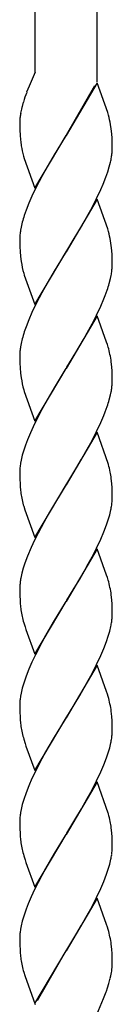
# Model space of a CAD drawing. Units: millimetres. Extents: x 0 to 8410, y 0 to 5940.
# Drawn here: x 5467 to 5485, y 3924 to 4116 of the extents above; entities that cross this region are included whole.
import ezdxf

# ---------------------------------------------------------------- set-up
doc = ezdxf.new("R2010")
doc.units = ezdxf.units.MM
doc.layers.add('YKK_A1', color=4, linetype='Continuous', lineweight=30)

msp = doc.modelspace()

# ---------------------------------------------------------------- linework, layer by layer
at = {"layer": 'YKK_A1', "linetype": 'Continuous', "ltscale": 0.5}
for p, q in [((5470.03, 4105.77), (5470.03, 4441.41)), ((5482.03, 4441.41), (5482.03, 4103.86)), ((5470.03, 4105.77), (5468.84, 4102.99)), ((5482.1, 4103.66), (5476.03, 4093.38)), ((5484.15, 4097.87), (5482.1, 4103.66)), ((5468.84, 4102.99), (5468.37, 4101.82)), ((5476.1, 4093.49), (5481.64, 4103.12)), ((5467.72, 4099.92), (5467.48, 4099.06)), ((5467.48, 4099.06), (5467.42, 4098.82)), ((5484.3, 4097.38), (5484.15, 4097.87)), ((5467.03, 4096.12), (5467.03, 4095.91)), ((5467.03, 4095.91), (5467.03, 4095.12)), ((5467.03, 4095.12), (5467.05, 4094.39)), ((5467.05, 4094.39), (5467.09, 4093.49)), ((5484.84, 4094.67), (5484.71, 4095.56)), ((5484.94, 4093.69), (5484.84, 4094.67)), ((5467.09, 4093.49), (5467.17, 4092.47)), ((5469.96, 4083.08), (5476.03, 4093.38)), ((5475.89, 4093.15), (5473.73, 4089.62)), ((5476.03, 4093.38), (5475.89, 4093.15)), ((5476.03, 4093.38), (5476.1, 4093.49)), ((5484.99, 4092.83), (5484.94, 4093.69)), ((5485.01, 4092.13), (5484.99, 4092.83)), ((5485.03, 4091.37), (5485.01, 4092.13)), ((5485.03, 4090.84), (5485.03, 4091.37)), ((5467.75, 4089.37), (5467.9, 4088.88)), ((5467.9, 4088.88), (5469.96, 4083.08)), ((5473.73, 4089.62), (5472.81, 4088.05)), ((5472.81, 4088.05), (5471.32, 4085.37)), ((5484.15, 4086.25), (5484.45, 4087.23)), ((5484.45, 4087.23), (5484.7, 4088.19)), ((5471.32, 4085.37), (5470.24, 4083.28)), ((5483.26, 4083.86), (5483.8, 4085.24)), ((5483.8, 4085.24), (5484.15, 4086.25)), ((5470.24, 4083.28), (5469.4, 4081.53)), ((5481.99, 4081.06), (5482.81, 4082.82)), ((5482.81, 4082.82), (5483.26, 4083.86)), ((5469.4, 4081.53), (5468.79, 4080.13)), ((5482.1, 4080.91), (5476.03, 4070.62)), ((5481.11, 4079.32), (5481.99, 4081.06)), ((5484.15, 4075.12), (5482.1, 4080.91)), ((5468.26, 4078.76), (5467.9, 4077.75)), ((5468.79, 4080.13), (5468.26, 4078.76)), ((5480.37, 4077.94), (5481.11, 4079.32)), ((5479.06, 4075.63), (5480.37, 4077.94)), ((5467.29, 4075.49), (5467.18, 4074.88)), ((5467.51, 4076.44), (5467.29, 4075.49)), ((5477.44, 4072.91), (5479.06, 4075.63)), ((5484.3, 4074.63), (5484.15, 4075.12)), ((5467.03, 4073.15), (5467.03, 4072.36)), ((5476.17, 4070.85), (5477.44, 4072.91)), ((5467.03, 4072.36), (5467.05, 4071.63)), ((5467.05, 4071.63), (5467.09, 4070.73)), ((5484.84, 4071.91), (5484.71, 4072.81)), ((5484.94, 4070.93), (5484.84, 4071.91)), ((5484.99, 4070.07), (5484.94, 4070.93)), ((5467.09, 4070.73), (5467.17, 4069.71)), ((5467.17, 4069.71), (5467.29, 4068.78)), ((5469.96, 4060.33), (5476.03, 4070.62)), ((5475.89, 4070.39), (5473.73, 4066.86)), ((5476.03, 4070.62), (5475.89, 4070.39)), ((5476.03, 4070.62), (5476.17, 4070.85)), ((5485.01, 4069.37), (5484.99, 4070.07)), ((5485.03, 4068.62), (5485.01, 4069.37)), ((5485.02, 4067.81), (5485.03, 4068.08)), ((5485.03, 4068.08), (5485.03, 4068.62)), ((5467.8, 4066.45), (5467.9, 4066.12)), ((5467.9, 4066.12), (5469.96, 4060.33)), ((5472.81, 4065.29), (5471.32, 4062.61)), ((5473.73, 4066.86), (5472.81, 4065.29)), ((5484.45, 4064.48), (5484.7, 4065.43)), ((5484.7, 4065.43), (5484.82, 4066.05)), ((5471.32, 4062.61), (5470.24, 4060.53)), ((5482.81, 4060.06), (5483.4, 4061.45)), ((5483.4, 4061.45), (5483.67, 4062.14)), ((5483.67, 4062.14), (5484.04, 4063.15)), ((5470.24, 4060.53), (5469.4, 4058.77)), ((5481.99, 4058.3), (5482.81, 4060.06)), ((5469.4, 4058.77), (5468.79, 4057.38)), ((5482.1, 4058.15), (5476.03, 4047.86)), ((5481.11, 4056.56), (5481.99, 4058.3)), ((5483.94, 4053.02), (5482.1, 4058.15)), ((5468.26, 4056), (5467.9, 4054.99)), ((5468.79, 4057.38), (5468.26, 4056)), ((5480.18, 4054.84), (5481.11, 4056.56)), ((5467.51, 4053.68), (5467.29, 4052.73)), ((5479.43, 4053.51), (5480.18, 4054.84)), ((5467.29, 4052.73), (5467.18, 4052.12)), ((5477.96, 4051.01), (5479.43, 4053.51)), ((5484.1, 4052.52), (5483.94, 4053.02)), ((5484.25, 4052.03), (5484.1, 4052.52)), ((5467.03, 4050.4), (5467.03, 4049.6)), ((5476.17, 4048.09), (5477.96, 4051.01)), ((5467.03, 4049.6), (5467.05, 4048.87)), ((5467.05, 4048.87), (5467.09, 4047.97)), ((5467.09, 4047.97), (5467.17, 4046.95)), ((5469.96, 4037.57), (5476.03, 4047.86)), ((5476.03, 4047.86), (5475.89, 4047.63)), ((5476.03, 4047.86), (5476.17, 4048.09)), ((5484.94, 4048.17), (5484.84, 4049.15)), ((5484.99, 4047.31), (5484.94, 4048.17)), ((5467.17, 4046.95), (5467.29, 4046.03)), ((5475.89, 4047.63), (5473.73, 4044.1)), ((5485.01, 4046.61), (5484.99, 4047.31)), ((5485.03, 4045.86), (5485.01, 4046.61)), ((5473.73, 4044.1), (5472.81, 4042.53)), ((5485.02, 4045.05), (5485.03, 4045.32)), ((5485.03, 4045.32), (5485.03, 4045.86)), ((5467.8, 4043.69), (5467.9, 4043.36)), ((5467.9, 4043.36), (5469.96, 4037.57)), ((5472.81, 4042.53), (5471.32, 4039.85)), ((5484.45, 4041.72), (5484.7, 4042.68)), ((5484.7, 4042.68), (5484.82, 4043.3)), ((5483.67, 4039.38), (5484.04, 4040.4)), ((5471.32, 4039.85), (5469.89, 4037.06)), ((5482.81, 4037.3), (5483.4, 4038.69)), ((5483.4, 4038.69), (5483.67, 4039.38)), ((5469.89, 4037.06), (5469.09, 4035.31)), ((5481.99, 4035.54), (5482.81, 4037.3)), ((5469.09, 4035.31), (5468.52, 4033.92)), ((5482.1, 4035.39), (5476.03, 4025.1)), ((5481.11, 4033.8), (5481.99, 4035.54)), ((5484.25, 4029.27), (5482.1, 4035.39)), ((5468.13, 4032.9), (5467.8, 4031.89)), ((5468.52, 4033.92), (5468.13, 4032.9)), ((5480.18, 4032.08), (5481.11, 4033.8)), ((5467.51, 4030.92), (5467.29, 4029.97)), ((5467.8, 4031.89), (5467.51, 4030.92)), ((5479.06, 4030.11), (5480.18, 4032.08)), ((5467.29, 4029.97), (5467.18, 4029.36)), ((5477.96, 4028.25), (5479.06, 4030.11)), ((5484.3, 4029.11), (5484.25, 4029.27)), ((5467.03, 4027.63), (5467.03, 4026.84)), ((5467.03, 4026.84), (5467.05, 4026.11)), ((5476.17, 4025.33), (5477.96, 4028.25)), ((5467.05, 4026.11), (5467.08, 4025.43)), ((5467.08, 4025.43), (5467.13, 4024.58)), ((5469.96, 4014.81), (5476.03, 4025.1)), ((5475.89, 4024.87), (5472.81, 4019.77)), ((5476.03, 4025.1), (5475.89, 4024.87)), ((5476.03, 4025.1), (5476.17, 4025.33)), ((5484.94, 4025.41), (5484.84, 4026.39)), ((5484.99, 4024.55), (5484.94, 4025.41)), ((5485.01, 4023.85), (5484.99, 4024.55)), ((5485.03, 4023.1), (5485.01, 4023.85)), ((5485.03, 4022.56), (5485.03, 4023.1)), ((5467.8, 4020.93), (5468, 4020.27)), ((5485.01, 4022.01), (5485.03, 4022.56)), ((5468, 4020.27), (5469.96, 4014.81)), ((5472.81, 4019.77), (5471.69, 4017.78)), ((5484.26, 4018.3), (5484.54, 4019.28)), ((5484.54, 4019.28), (5484.76, 4020.23)), ((5471.69, 4017.78), (5470.59, 4015.71)), ((5483.4, 4015.93), (5483.92, 4017.3)), ((5483.92, 4017.3), (5484.26, 4018.3)), ((5470.59, 4015.71), (5469.89, 4014.31)), ((5482.81, 4014.54), (5483.4, 4015.93)), ((5469.89, 4014.31), (5469.24, 4012.9)), ((5481.99, 4012.78), (5482.81, 4014.54)), ((5469.24, 4012.9), (5468.52, 4011.17)), ((5482.1, 4012.63), (5476.03, 4002.34)), ((5481.11, 4011.04), (5481.99, 4012.78)), ((5483.94, 4007.5), (5482.1, 4012.63)), ((5468.02, 4009.8), (5467.7, 4008.81)), ((5468.52, 4011.17), (5468.02, 4009.8)), ((5479.62, 4008.32), (5480.37, 4009.66)), ((5480.37, 4009.66), (5481.11, 4011.04)), ((5467.43, 4007.84), (5467.23, 4006.9)), ((5467.7, 4008.81), (5467.43, 4007.84)), ((5478.69, 4006.71), (5479.62, 4008.32)), ((5484.1, 4007), (5483.94, 4007.5)), ((5477.61, 4004.91), (5478.69, 4006.71)), ((5484.25, 4006.51), (5484.1, 4007)), ((5467.03, 4005.15), (5467.03, 4004.88)), ((5467.03, 4004.88), (5467.03, 4004.09)), ((5467.03, 4004.09), (5467.05, 4003.35)), ((5476.17, 4002.57), (5477.61, 4004.91)), ((5484.94, 4002.65), (5484.84, 4003.63)), ((5467.05, 4003.35), (5467.08, 4002.67)), ((5467.08, 4002.67), (5467.13, 4001.83)), ((5469.96, 3992.05), (5476.03, 4002.34)), ((5475.89, 4002.11), (5473.55, 3998.28)), ((5476.03, 4002.34), (5475.89, 4002.11)), ((5476.03, 4002.34), (5476.17, 4002.57)), ((5484.99, 4001.79), (5484.94, 4002.65)), ((5485.01, 4001.09), (5484.99, 4001.79)), ((5485.03, 4000.34), (5485.01, 4001.09)), ((5485.01, 3999.25), (5485.03, 3999.8)), ((5485.03, 3999.8), (5485.03, 4000.34)), ((5467.8, 3998.17), (5468.06, 3997.35)), ((5473.55, 3998.28), (5472.06, 3995.69)), ((5468.06, 3997.35), (5468.23, 3996.83)), ((5468.23, 3996.83), (5469.96, 3992.05)), ((5484.26, 3995.54), (5484.54, 3996.52)), ((5484.54, 3996.52), (5484.76, 3997.47)), ((5471.32, 3994.33), (5470.06, 3991.9)), ((5472.06, 3995.69), (5471.32, 3994.33)), ((5483.4, 3993.17), (5483.92, 3994.54)), ((5483.92, 3994.54), (5484.26, 3995.54)), ((5482.81, 3991.78), (5483.4, 3993.17)), ((5469.4, 3990.49), (5468.79, 3989.1)), ((5470.06, 3991.9), (5469.4, 3990.49)), ((5481.99, 3990.02), (5482.81, 3991.78)), ((5468.79, 3989.1), (5468.26, 3987.72)), ((5482.1, 3989.87), (5476.03, 3979.58)), ((5480.37, 3986.9), (5481.11, 3988.28)), ((5481.11, 3988.28), (5481.99, 3990.02)), ((5483.94, 3984.74), (5482.1, 3989.87)), ((5467.8, 3986.38), (5467.51, 3985.4)), ((5468.26, 3987.72), (5467.8, 3986.38)), ((5479.62, 3985.56), (5480.37, 3986.9)), ((5467.29, 3984.45), (5467.18, 3983.84)), ((5467.51, 3985.4), (5467.29, 3984.45)), ((5478.69, 3983.95), (5479.62, 3985.56)), ((5484.1, 3984.24), (5483.94, 3984.74)), ((5477.61, 3982.15), (5478.69, 3983.95)), ((5484.25, 3983.75), (5484.1, 3984.24)), ((5467.03, 3982.12), (5467.03, 3981.33)), ((5467.03, 3981.33), (5467.05, 3980.59)), ((5467.05, 3980.59), (5467.08, 3979.91)), ((5476.17, 3979.81), (5477.61, 3982.15)), ((5484.94, 3979.89), (5484.84, 3980.87)), ((5467.08, 3979.91), (5467.13, 3979.07)), ((5469.96, 3969.29), (5476.03, 3979.58)), ((5475.89, 3979.35), (5473.55, 3975.52)), ((5476.03, 3979.58), (5475.89, 3979.35)), ((5476.03, 3979.58), (5476.17, 3979.81)), ((5484.99, 3979.03), (5484.94, 3979.89)), ((5485.01, 3978.33), (5484.99, 3979.03)), ((5485.03, 3977.58), (5485.01, 3978.33)), ((5485.01, 3976.49), (5485.03, 3977.04)), ((5485.03, 3977.04), (5485.03, 3977.58)), ((5467.8, 3975.41), (5468.06, 3974.59)), ((5473.55, 3975.52), (5472.06, 3972.94)), ((5484.54, 3973.76), (5484.76, 3974.71)), ((5468.06, 3974.59), (5468.23, 3974.07)), ((5468.23, 3974.07), (5469.96, 3969.29)), ((5472.06, 3972.94), (5471.32, 3971.58)), ((5483.92, 3971.78), (5484.26, 3972.78)), ((5484.26, 3972.78), (5484.54, 3973.76)), ((5471.32, 3971.58), (5470.06, 3969.14)), ((5483.4, 3970.41), (5483.92, 3971.78)), ((5470.06, 3969.14), (5469.4, 3967.73)), ((5481.99, 3967.27), (5482.81, 3969.02)), ((5482.81, 3969.02), (5483.4, 3970.41)), ((5469.4, 3967.73), (5468.79, 3966.34)), ((5482.1, 3967.11), (5476.03, 3956.82)), ((5481.11, 3965.52), (5481.99, 3967.27)), ((5484.25, 3960.99), (5482.1, 3967.11)), ((5468.79, 3966.34), (5468.26, 3964.96)), ((5480.18, 3963.81), (5481.11, 3965.52)), ((5467.8, 3963.62), (5467.51, 3962.64)), ((5468.26, 3964.96), (5467.8, 3963.62)), ((5479.06, 3961.83), (5480.18, 3963.81)), ((5467.29, 3961.69), (5467.18, 3961.08)), ((5467.51, 3962.64), (5467.29, 3961.69)), ((5477.96, 3959.98), (5479.06, 3961.83)), ((5467.03, 3959.36), (5467.03, 3958.57)), ((5476.17, 3957.05), (5477.96, 3959.98)), ((5484.3, 3960.83), (5484.25, 3960.99)), ((5467.03, 3958.57), (5467.05, 3957.83)), ((5467.05, 3957.83), (5467.08, 3957.15)), ((5484.94, 3957.13), (5484.84, 3958.11)), ((5467.08, 3957.15), (5467.13, 3956.31)), ((5469.96, 3946.53), (5476.03, 3956.82)), ((5475.89, 3956.59), (5473.73, 3953.07)), ((5476.03, 3956.82), (5475.89, 3956.59)), ((5476.03, 3956.82), (5476.17, 3957.05)), ((5484.99, 3956.27), (5484.94, 3957.13)), ((5485.01, 3955.57), (5484.99, 3956.27)), ((5485.03, 3954.82), (5485.01, 3955.57)), ((5485.01, 3953.73), (5485.03, 3954.28)), ((5485.03, 3954.28), (5485.03, 3954.82)), ((5467.8, 3952.65), (5468.06, 3951.83)), ((5468.06, 3951.83), (5468.23, 3951.31)), ((5473.73, 3953.07), (5472.06, 3950.17)), ((5484.54, 3951), (5484.76, 3951.95)), ((5468.23, 3951.31), (5469.96, 3946.53)), ((5472.06, 3950.17), (5471.32, 3948.82)), ((5483.92, 3949.02), (5484.26, 3950.03)), ((5484.26, 3950.03), (5484.54, 3951)), ((5471.32, 3948.82), (5469.89, 3946.03)), ((5483.4, 3947.65), (5483.92, 3949.02)), ((5469.89, 3946.03), (5469.24, 3944.62)), ((5481.99, 3944.51), (5482.81, 3946.26)), ((5482.81, 3946.26), (5483.4, 3947.65)), ((5469.24, 3944.62), (5468.65, 3943.23)), ((5482.1, 3944.35), (5476.03, 3934.06)), ((5481.11, 3942.76), (5481.99, 3944.51)), ((5483.94, 3939.23), (5482.1, 3944.35)), ((5468.26, 3942.2), (5467.8, 3940.86)), ((5468.65, 3943.23), (5468.26, 3942.2)), ((5480.18, 3941.05), (5481.11, 3942.76)), ((5467.8, 3940.86), (5467.51, 3939.88)), ((5479.06, 3939.07), (5480.18, 3941.05)), ((5467.29, 3938.93), (5467.18, 3938.32)), ((5467.51, 3939.88), (5467.29, 3938.93)), ((5477.96, 3937.22), (5479.06, 3939.07)), ((5484.1, 3938.72), (5483.94, 3939.23)), ((5484.25, 3938.23), (5484.1, 3938.72)), ((5467.03, 3936.6), (5467.03, 3935.81)), ((5476.17, 3934.29), (5477.96, 3937.22)), ((5467.03, 3935.81), (5467.05, 3935.07)), ((5467.05, 3935.07), (5467.08, 3934.39)), ((5467.08, 3934.39), (5467.13, 3933.55)), ((5484.94, 3934.37), (5484.84, 3935.35)), ((5484.99, 3933.51), (5484.94, 3934.37)), ((5469.96, 3923.77), (5476.03, 3934.06)), ((5475.96, 3933.95), (5470.41, 3924.32)), ((5476.03, 3934.06), (5475.96, 3933.95)), ((5476.03, 3934.06), (5476.17, 3934.29)), ((5485.01, 3932.81), (5484.99, 3933.51)), ((5485.03, 3932.06), (5485.01, 3932.81)), ((5484.96, 3930.44), (5485, 3930.88)), ((5485.03, 3931.52), (5485.03, 3932.06)), ((5467.8, 3929.89), (5468, 3929.24)), ((5468, 3929.24), (5470.03, 3923.58)), ((5484.65, 3928.7), (5484.76, 3929.18)), ((5483.89, 3926.18), (5484.11, 3926.82)), ((5484.11, 3926.82), (5484.39, 3927.71)), ((5482.03, 3921.64), (5483.34, 3924.73)), ((5483.34, 3924.73), (5483.84, 3926.05)), ((5483.84, 3926.05), (5483.89, 3926.18)), ((5482.88, 3923.66), (5482.94, 3923.8))]:
    msp.add_line(p, q, dxfattribs=at)
for centre, radius, start, end in [((5515.54, 4084.63), 50.2, 159.9815, 162.2733), ((5493.68, 4092.78), 26.95, 167.049, 169.3407), ((5488.43, 4095.08), 21.43, 174.9066, 177.1984), ((5486.77, 4094.58), 19.82, 170.77, 173.0618), ((5461.76, 4091.31), 23.34, 10.4937, 15.0767), ((5494.74, 4095.47), 27.73, 186.2098, 188.5016), ((5492.46, 4095.88), 25.55, 190.1734, 194.7565), ((5464.01, 4091.39), 21.02, 356.1959, 358.4876), ((5461.66, 4093.18), 23.57, 347.7826, 350.0744), ((5462.93, 4092.37), 22.18, 351.5689, 353.8606), ((5500.47, 4067.38), 34.18, 162.3416, 164.6333), ((5489.22, 4071.62), 22.28, 171.6015, 173.8933), ((5487.99, 4072.6), 20.97, 176.1895, 178.4813), ((5461.76, 4068.56), 23.34, 10.4937, 15.0767), ((5486.98, 4071.9), 19.93, 188.9946, 195.868), ((5463.64, 4068.98), 21.41, 354.5683, 356.8601), ((5462.46, 4069.9), 22.7, 350.2375, 352.5293), ((5451.2, 4074.13), 34.62, 341.5248, 343.8165), ((5500.47, 4044.62), 34.18, 162.3416, 164.6333), ((5489.22, 4048.86), 22.28, 171.6015, 173.8933), ((5460.58, 4045.68), 24.51, 8.1371, 15.0105), ((5487.99, 4049.84), 20.97, 176.1895, 178.4813), ((5486.98, 4049.14), 19.93, 188.9946, 195.868), ((5462.46, 4047.14), 22.7, 350.2375, 352.5293), ((5463.64, 4046.22), 21.41, 354.5683, 356.8601), ((5451.2, 4051.37), 34.62, 341.5248, 343.8165), ((5489.21, 4026.1), 22.27, 171.5974, 173.8892), ((5447.51, 4019.58), 38, 12.2274, 14.5192), ((5488.01, 4027.08), 20.99, 176.1911, 178.4829), ((5453.79, 4022.22), 31.33, 7.6437, 9.9355), ((5495.72, 4027.15), 28.7, 185.1309, 187.4227), ((5488.44, 4026.69), 21.43, 188.7063, 195.5798), ((5462.08, 4024.66), 23.11, 348.9485, 351.2402), ((5463.26, 4023.78), 21.83, 353.0358, 355.3275), ((5488.4, 4003.98), 21.4, 174.5658, 176.8576), ((5489.6, 4003.06), 22.7, 170.2375, 172.5293), ((5460.57, 4000.16), 24.52, 8.1332, 15.0066), ((5495.73, 4004.39), 28.71, 185.1282, 187.42), ((5488.45, 4003.93), 21.44, 188.7016, 195.5751), ((5462.08, 4001.9), 23.11, 348.9485, 351.2402), ((5463.23, 4001.03), 21.85, 353.0424, 355.3342), ((5488.01, 3981.56), 20.99, 176.1911, 178.4829), ((5489.21, 3980.59), 22.27, 171.5974, 173.8892), ((5460.58, 3977.4), 24.51, 8.1351, 15.0086), ((5495.72, 3981.63), 28.7, 185.1309, 187.4227), ((5488.46, 3981.17), 21.44, 188.6993, 195.5727), ((5462.07, 3979.14), 23.12, 348.9538, 351.2456), ((5463.24, 3978.27), 21.84, 353.0391, 355.3309), ((5488.01, 3958.8), 20.99, 176.1911, 178.4829), ((5489.21, 3957.83), 22.27, 171.5974, 173.8892), ((5447.54, 3951.3), 37.97, 12.2361, 14.5279), ((5453.8, 3953.94), 31.32, 7.6472, 9.939), ((5495.73, 3958.87), 28.71, 185.1282, 187.42), ((5488.46, 3958.41), 21.44, 188.6993, 195.5727), ((5463.24, 3955.51), 21.84, 353.0391, 355.3309), ((5462.07, 3956.38), 23.12, 348.9538, 351.2456), ((5489.22, 3935.06), 22.28, 171.6015, 173.8933), ((5460.58, 3931.88), 24.51, 8.1351, 15.0086), ((5487.99, 3936.04), 20.97, 176.1895, 178.4813), ((5495.71, 3936.11), 28.69, 185.1337, 187.4254), ((5488.44, 3935.65), 21.43, 188.7063, 195.5798), ((5469.08, 3931.78), 15.95, 356.7879, 359.0796), ((5459.87, 3934.74), 25.5, 344.0005, 346.2922), ((5469.01, 3932.37), 16.07, 348.5284, 353.1114)]:
    msp.add_arc(centre, radius, start, end, dxfattribs=at)

doc.saveas('drawing.dxf')
